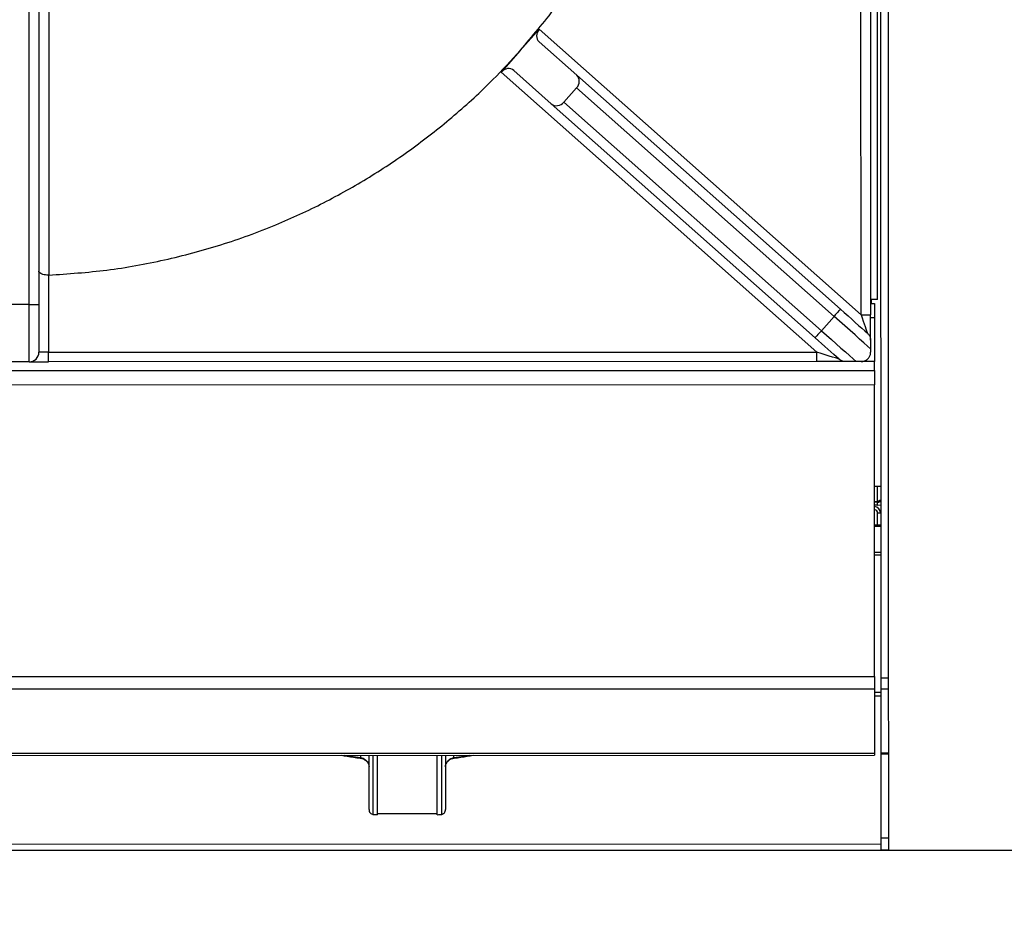
# Model space of a CAD drawing. Units: millimetres. Extents: x -4956 to -1621, y -5609 to -894.
# Drawn here: x -4165 to -3909, y -4086 to -3852 of the extents above; entities that cross this region are included whole.
import ezdxf

# ---------------------------------------------------------------- set-up
doc = ezdxf.new("R2010")
doc.units = ezdxf.units.MM
doc.layers.add('PDF_Geometry', color=7, linetype='Continuous')
doc.styles.add('PDF Arial', font='arial.ttf')
doc.dimstyles.new('ALFATEC', dxfattribs={"dimscale": 0.1, "dimtxt": 0.4, "dimasz": 0.2, "dimexe": 0.15, "dimexo": 0.1, "dimgap": 0.15, "dimtad": 0, "dimtxsty": 'PDF Arial', "dimblk": 'OBLIQUE', "dimcen": -2.5, "dimclrd": 4, "dimclre": 4, "dimclrt": 256, "dimadec": 0, "dimazin": 0, "dimtfac": 1, "dimtmove": 0, "dimatfit": 3, "dimfxl": 1, "dimarcsym": 0})

# ---------------------------------------------------------------- blocks, each defined once
blk = doc.blocks.new('FG93-B2P-S')
at = {"layer": 'PDF_Geometry', "color": 3, "lineweight": 25}
for p, q in [((-3908.226773777611, -2068.484520278425), (-3908.226773777611, -2067.942376413105)), ((-3908.226215762616, -2067.942376413105), (-3908.226215762616, -2068.553520678254)), ((-3908.224820730325, -2067.942376413105), (-3908.224820730325, -2068.553520678254)), ((-3908.229773112107, -2068.48727719448), (-3908.229773112107, -2068.36329131157)), ((-3908.228029313948, -2068.36329131157), (-3908.228029313948, -2068.48727719448)), ((-3908.381483701336, -2068.485357302217), (-3908.381483701336, -2068.40374747147)), ((-3908.379739901878, -2068.40374747147), (-3908.379739901878, -2068.485357302217)), ((-3908.288464852188, -2068.435180038205), (-3908.291937554109, -2068.439092322318)), ((-3908.288464852188, -2068.435180038205), (-3908.229773112107, -2068.48727719448)), ((-3908.291937673638, -2068.439092457439), (-3908.295410500285, -2068.443004876672)), ((-3908.291937554109, -2068.439092322318), (-3908.291937673638, -2068.439092457439)), ((-3908.281629805123, -2068.443578778677), (-3908.28848065085, -2068.437497691597)), ((-3908.286260237187, -2068.44879534112), (-3908.293111082915, -2068.442714254039)), ((-3908.237874333623, -2068.494076301456), (-3908.295410500285, -2068.443004876672)), ((-3908.281629805123, -2068.443578778677), (-3908.23353894158, -2068.486266174032)), ((-3908.281645603785, -2068.445896434668), (-3908.283960819817, -2068.448504715889)), ((-3908.234696546998, -2068.487570314318), (-3908.281645603785, -2068.445896434668)), ((-3908.238169373645, -2068.491482735338), (-3908.286260237187, -2068.44879534112)), ((-3908.283960819817, -2068.448504715889), (-3908.237011768227, -2068.490178595052)), ((-3908.377942716972, -2068.48001144799), (-3908.37799610242, -2068.480012604306)), ((-3908.37799610242, -2068.480012604306), (-3908.37799610242, -2068.494076301456)), ((-3908.381483701336, -2068.485357302217), (-3908.384971301552, -2068.485357302217)), ((-3908.381483701336, -2068.485357302217), (-3908.379739901878, -2068.485357302217)), ((-3908.381483701336, -2068.495820100914), (-3908.381483701336, -2068.485357302217)), ((-3908.379739901878, -2068.485357302217), (-3908.379739901878, -2068.494076301456)), ((-3908.226773777611, -2068.484520278425), (-3908.228029313948, -2068.484520278425)), ((-3908.228029313948, -2068.485217798143), (-3908.227331792606, -2068.485217798143)), ((-3908.227959560775, -2068.484520278425), (-3908.227959560775, -2068.485217798143)), ((-3908.227331792606, -2068.485217798143), (-3908.227331792606, -2068.487868374039)), ((-3908.234696546998, -2068.487570314318), (-3908.237011768227, -2068.490178595052)), ((-3908.229773112107, -2068.48727719448), (-3908.228029313948, -2068.48727719448)), ((-3908.228029313948, -2068.491940554202), (-3908.228029313948, -2068.48727719448)), ((-3908.227331792606, -2068.487868374039), (-3908.228029313948, -2068.487868374039)), ((-3908.227331792606, -2068.487868374039), (-3908.227331792606, -2068.495820100914)), ((-3908.37799610242, -2068.494076301456), (-3908.379739901878, -2068.494076301456)), ((-3908.37799610242, -2068.495820100914), (-3908.37799610242, -2068.494076301456)), ((-3908.37799610242, -2068.494076301456), (-3908.237874333623, -2068.494076301456)), ((-3908.237874333623, -2068.495820100914), (-3908.237874333623, -2068.494076301456)), ((-3908.228029313948, -2068.493488421338), (-3908.228029313948, -2068.494076301456)), ((-3908.381483701336, -2068.495820100914), (-3908.384971301552, -2068.495820100914)), ((-3908.381483701336, -2068.495820100914), (-3908.37799610242, -2068.495820100914)), ((-3908.237874333623, -2068.495820100914), (-3908.37799610242, -2068.495820100914)), ((-3908.232620675505, -2068.495820100914), (-3908.237874333623, -2068.495820100914)), ((-3908.229773112107, -2068.495820100914), (-3908.230656143007, -2068.495820100914)), ((-3908.227331792606, -2068.495820100914), (-3908.229773112107, -2068.495820100914)), ((-3908.227331792606, -2068.497424397273), (-3908.227331792606, -2068.495820100914)), ((-3908.53842568764, -2068.497424397273), (-3908.227331792606, -2068.497424397273)), ((-3908.227331792606, -2068.497424397273), (-3908.227331792606, -2068.500074972398)), ((-3908.227331792606, -2068.500074972398), (-3908.53842568764, -2068.500074972398)), ((-3908.227331792606, -2068.553225991624), (-3908.227331792606, -2068.500074972398)), ((-3908.227331792606, -2068.51852786474), (-3908.226215762616, -2068.51852786474)), ((-3908.226773777611, -2068.521334143739), (-3908.226773777611, -2068.51852786474)), ((-3908.227331792606, -2068.521334143739), (-3908.226773777611, -2068.521334143739)), ((-3908.226773777611, -2068.521457448662), (-3908.227331792606, -2068.521457448662)), ((-3908.226773777611, -2068.521334143739), (-3908.226773777611, -2068.521457448662)), ((-3908.226773777611, -2068.522015463656), (-3908.226773777611, -2068.521457448662)), ((-3908.226773777611, -2068.522015463656), (-3908.227331792606, -2068.522015463656)), ((-3908.226773777611, -2068.522015463656), (-3908.226215762616, -2068.521913011409)), ((-3908.226773777611, -2068.525657523081), (-3908.226773777611, -2068.523480256916)), ((-3908.226215762616, -2068.523480256916), (-3908.226773777611, -2068.523480256916)), ((-3908.226215762616, -2068.525657523081), (-3908.227331792606, -2068.525657523081)), ((-3908.227331792606, -2068.52580423497), (-3908.226215762616, -2068.52580423497)), ((-3908.227331792606, -2068.530546382807), (-3908.226215762616, -2068.530546382807)), ((-3908.227331792606, -2068.531059257281), (-3908.226215762616, -2068.531059257281)), ((-3908.53842568764, -2068.553225991624), (-3908.227331792606, -2068.553225991624)), ((-3908.227331792606, -2068.553225991624), (-3908.227331792606, -2068.555544237466)), ((-3908.226215762616, -2068.553520678254), (-3908.224820730325, -2068.553520678254)), ((-3908.226215762616, -2068.553520678254), (-3908.226215762616, -2068.555496420527)), ((-3908.224820730325, -2068.553520678254), (-3908.224820730325, -2068.555496420527)), ((-3908.227331792606, -2068.555544237466), (-3908.53842568764, -2068.555544237466)), ((-3908.227331792606, -2068.555544237466), (-3908.227331792606, -2068.567260005867)), ((-3908.226215762616, -2068.555496420527), (-3908.224820730325, -2068.555496420527)), ((-3908.226215762616, -2068.555496420527), (-3908.226215762616, -2068.567140112728)), ((-3908.224820730325, -2068.555496420527), (-3908.224820730325, -2068.567140112728)), ((-3908.227331792606, -2068.556088163587), (-3908.226215762616, -2068.556088163587)), ((-3908.227331792606, -2068.556759242958), (-3908.226215762616, -2068.556759242958)), ((-3908.227331792606, -2068.567260005867), (-3908.53842568764, -2068.567260005867)), ((-3908.53842568764, -2068.567592339047), (-3908.227331792606, -2068.567592339047)), ((-3908.321131138555, -2068.568110727463), (-3908.3211254791, -2068.568111132824)), ((-3908.321011383134, -2068.568018055835), (-3908.321011383134, -2068.567592339047)), ((-3908.319543931646, -2068.57745928976), (-3908.319543931646, -2068.567592339047)), ((-3908.318846412902, -2068.567592339047), (-3908.318846412902, -2068.578365010449)), ((-3908.318042749493, -2068.567592339047), (-3908.318042749493, -2068.578429369212)), ((-3908.307094712937, -2068.578429369212), (-3908.307094712937, -2068.567592339047)), ((-3908.306291054725, -2068.578365010449), (-3908.306291054725, -2068.567592339047)), ((-3908.305593533383, -2068.567592339047), (-3908.305593533383, -2068.57745928976)), ((-3908.304126081894, -2068.567592339047), (-3908.304126081894, -2068.568018055835)), ((-3908.227331792606, -2068.567260005867), (-3908.227331792606, -2068.567592339047)), ((-3908.226215762616, -2068.567140112728), (-3908.224820730325, -2068.567140112728)), ((-3908.226215762616, -2068.567140112728), (-3908.226215762616, -2068.567354257361)), ((-3908.226215762616, -2068.567354257361), (-3908.224820730325, -2068.567354257361)), ((-3908.226215762616, -2068.567354257361), (-3908.226215762616, -2068.582688345619)), ((-3908.224820730325, -2068.567140112728), (-3908.224820730325, -2068.567354257361)), ((-3908.224820730325, -2068.567354257361), (-3908.224820730325, -2068.582688345619)), ((-3908.318846412902, -2068.578365010449), (-3908.319009632834, -2068.578332955795)), ((-3908.318042749493, -2068.57823466109), (-3908.307094712937, -2068.57823466109)), ((-3908.306127829596, -2068.578332955795), (-3908.306291054725, -2068.578365010449)), ((-3908.226215762616, -2068.582688345619), (-3908.224820730325, -2068.582688345619)), ((-3908.226215762616, -2068.582688345619), (-3908.226215762616, -2068.584863592777)), ((-3908.224820730325, -2068.582688345619), (-3908.224820730325, -2068.584863592777)), ((-3908.226215762616, -2068.583848206504), (-3908.537276293369, -2068.583848206504)), ((-3908.539820730325, -2068.584863592777), (-3908.224820730325, -2068.584863592777)), ((-3908.537276293369, -2068.584947180174), (-3908.226182398335, -2068.584947180174)), ((-3908.226215762616, -2068.584863592777), (-3908.224820730325, -2068.584863592777)), ((-3908.226182398335, -2068.584863592777), (-3908.226182398335, -2068.584947180174))]:
    blk.add_line(p, q, dxfattribs=at)
for points in [[(-3908.23353894158, -2068.486266174032), (-3908.233561184434, -2068.486291232646), (-3908.233627060699, -2068.486365445759), (-3908.233734034274, -2068.48648596123), (-3908.233877999586, -2068.486648147786), (-3908.234053416708, -2068.486845772845), (-3908.234253550423, -2068.487071241423), (-3908.234470709275, -2068.487315889185), (-3908.234696546998, -2068.487570314318)], [(-3908.228029313948, -2068.493488421338), (-3908.228604187779, -2068.492978141754), (-3908.229277948765, -2068.49238008605), (-3908.230039662567, -2068.491703961436), (-3908.230876960497, -2068.490960742365), (-3908.231776247389, -2068.490162492044), (-3908.232722940663, -2068.489322167391), (-3908.233701678198, -2068.488453407744), (-3908.234696546998, -2068.487570314318)], [(-3908.23353894158, -2068.486266174032), (-3908.232842781833, -2068.486884115458), (-3908.232154573386, -2068.487494993447), (-3908.231482194784, -2068.488091825113), (-3908.230833327086, -2068.488667788188), (-3908.230215381112, -2068.489216299056), (-3908.229635435079, -2068.489731087706), (-3908.229100099479, -2068.490206269833), (-3908.228615506689, -2068.490636413754)], [(-3908.229773112107, -2068.48727719448), (-3908.229572105309, -2068.48786051673), (-3908.22937718931, -2068.488426115099), (-3908.229194309398, -2068.488956804076), (-3908.229029015892, -2068.489436458972), (-3908.228886339418, -2068.489850505651), (-3908.228770603822, -2068.490186363648), (-3908.228685322226, -2068.490433828063), (-3908.228633093095, -2068.490585379592), (-3908.228615506689, -2068.490636413754)], [(-3908.237011768227, -2068.490178595052), (-3908.237237605949, -2068.490433020266), (-3908.237454764801, -2068.490677667946), (-3908.237654898516, -2068.490903136687), (-3908.237830315639, -2068.491100761747), (-3908.237974280951, -2068.491262948139), (-3908.238081254526, -2068.491383463611), (-3908.238147130791, -2068.491457676723), (-3908.238169373645, -2068.491482735338)], [(-3908.237011768227, -2068.490178595052), (-3908.236086714963, -2068.490999708123), (-3908.235174633233, -2068.491809305125), (-3908.234288328268, -2068.492596031419), (-3908.233440210333, -2068.493348852627), (-3908.232642190789, -2068.49405721054), (-3908.23190544303, -2068.494711170578), (-3908.23124031934, -2068.495301561138), (-3908.230656143007, -2068.495820100914)], [(-3908.233778291316, -2068.495380442067), (-3908.234241555912, -2068.494969229906), (-3908.234738288727, -2068.494528304308), (-3908.235264269855, -2068.494061422), (-3908.23581500915, -2068.493572562532), (-3908.236385818983, -2068.49306589254), (-3908.236971824635, -2068.492545729374), (-3908.237568037054, -2068.492016506987), (-3908.238169373645, -2068.491482735338)], [(-3908.233778291316, -2068.495380442067), (-3908.233856993601, -2068.495355383127), (-3908.234090086235, -2068.49528116969), (-3908.234468599322, -2068.495160654219), (-3908.234977991855, -2068.494998467826), (-3908.235598692201, -2068.494800842929), (-3908.236306846458, -2068.494575374188), (-3908.237075243511, -2068.494330726832), (-3908.237874333623, -2068.494076301456)], [(-3908.323946096424, -2068.567592339047), (-3908.323435227964, -2068.56767708536), (-3908.321011383134, -2068.568018055835)], [(-3908.304126081894, -2068.568018055835), (-3908.301702239663, -2068.56767708536), (-3908.301191366006, -2068.567592339047)]]:
    blk.add_lwpolyline(points, dxfattribs=at)
for centre, radius, start, end in [((-3908.381483701462, -2068.494076301389), 0.001743799821838725, 270, 0), ((-3908.227471301198, -2068.52348025569), 0.001255535871723929, 0, 83.62062979050768), ((-3908.227471301198, -2068.52348025569), 0.0006975199287355495, 0, 78.46304096383271), ((-3908.321148361802, -2068.567966613413), 0.0001463197798453192, 278.9973218904885, 339.4163016473685), ((-3908.303993524746, -2068.567970466585), 0.0001408408122922229, 199.7486103263331, 264.7987002256012), ((-3908.312830349882, -2068.50829092698), 0.07033185756395777, 265.0930237606655, 265.7498269538858), ((-3908.31230663144, -2068.508297420459), 0.07032534628677203, 274.2501742339386, 274.90703401818)]:
    blk.add_arc(centre, radius, start, end, dxfattribs=at)
for centre, major_axis, ratio, start_param, end_param in [((-3908.287323044004, -2068.436193551336), (0.001157607748848881, 0.001304140375285457), 0.8755252008122326, 1.57079632679492, 3.141592653589772), ((-3908.294268690497, -2068.444018393588), (0.00115760774884898, 0.001304140375285506), 0.8755252008122237, 0, 1.570796326794882), ((-3908.282787412918, -2068.444882920628), (0.001157607748848881, 0.001304140375285457), 0.8755252008122754, 4.712388980384688, 6.283185307179586), ((-3908.285102628415, -2068.447491201378), (0.00115760774884898, 0.001304140375285506), 0.8755252008121811, 3.141592653589836, 4.712388980384767)]:
    blk.add_ellipse(centre, major_axis=major_axis, ratio=ratio, start_param=start_param, end_param=end_param, dxfattribs=at)
for points, knots in [([(-3908.291937554109, -2068.439092322318), (-3908.289748257896, -2068.436503019697), (-3908.285369666801, -2068.431324416028), (-3908.279650354919, -2068.422897685376), (-3908.274603733452, -2068.414061531243), (-3908.270254920285, -2068.404677114756), (-3908.266656829556, -2068.394803335986), (-3908.263910211975, -2068.384493528197), (-3908.262006341966, -2068.373985246794), (-3908.261519425573, -2068.366891545961), (-3908.261275967299, -2068.36334469442)], [0, 0, 0, 0, 0.1220450635301017, 0.2440900529430746, 0.3661351064573327, 0.4881801090144269, 0.6161351024000827, 0.7440900566164861, 0.8720449877122387, 1, 1, 1, 1]), ([(-3908.377907253133, -2068.431702950076), (-3908.377915312248, -2068.439685665995), (-3908.377931574158, -2068.455793416668), (-3908.377938980887, -2068.471891360155), (-3908.377942716972, -2068.48001144799)], [0, 0, 0, 0, 0.4955822871053317, 1, 1, 1, 1]), ([(-3908.377942716972, -2068.48001144799), (-3908.374395870158, -2068.479767988613), (-3908.367302176352, -2068.479281069846), (-3908.35679384527, -2068.477377234728), (-3908.34648423022, -2068.47463046442), (-3908.336792243745, -2068.47109945761), (-3908.327753618801, -2068.466933675524), (-3908.319383010881, -2068.462244912264), (-3908.311403529458, -2068.456916343223), (-3908.30387636093, -2068.450969953454), (-3908.297375714122, -2068.445006974622), (-3908.293575203367, -2068.440873466195), (-3908.291937673638, -2068.439092457439)], [0, 0, 0, 0, 0.1089697773729192, 0.2179395601426464, 0.3269093428875873, 0.4358791216925875, 0.5338666189022682, 0.6318540897009997, 0.7298415791235886, 0.8278290503801234, 0.925816537162925, 1, 1, 1, 1]), ([(-3908.37799610242, -2068.480012604306), (-3908.378181221904, -2068.480005451564), (-3908.378551245689, -2068.479991154392), (-3908.379047060786, -2068.479880776366), (-3908.379442891161, -2068.479716133159), (-3908.379685394313, -2068.479511974804), (-3908.379739648052, -2068.479362735698), (-3908.379739898147, -2068.479291834058), (-3908.379739901878, -2068.47929077628)], [0, 0, 0, 0, 0.1945423644609992, 0.3888585930573208, 0.5893649200240694, 0.8043915877620056, 0.997081729527612, 1, 1, 1, 1]), ([(-3908.228615506689, -2068.490636413754), (-3908.228613499207, -2068.490638202504), (-3908.228543466898, -2068.490700604229), (-3908.228345357613, -2068.490909548719), (-3908.228090692986, -2068.491336902059), (-3908.228049784685, -2068.491739228072), (-3908.228029313948, -2068.491940554202)], [0, 0, 0, 0, 0.005587981369484434, 0.1949403396669567, 0.597143758623881, 1, 1, 1, 1]), ([(-3908.228029313948, -2068.491940554202), (-3908.228029313948, -2068.492055602182), (-3908.228029313948, -2068.492324479137), (-3908.228029313948, -2068.492821438849), (-3908.228029313948, -2068.493210925166), (-3908.228029313948, -2068.493434773095), (-3908.228029313948, -2068.493488421338)], [0, 0, 0, 0, 0.1940854222881323, 0.4535942092097097, 0.8690463194650788, 0.9999999999999999, 0.9999999999999999, 0.9999999999999999, 0.9999999999999999]), ([(-3908.229773112107, -2068.495820100914), (-3908.229564306068, -2068.495802095141), (-3908.229250881906, -2068.495775067932), (-3908.22883900065, -2068.495561856633), (-3908.228592887094, -2068.495367832592), (-3908.22842514991, -2068.495191099085), (-3908.228271228684, -2068.494975688159), (-3908.228114879618, -2068.494663759746), (-3908.228039905925, -2068.494358617171), (-3908.228032043225, -2068.494149046865), (-3908.228029313948, -2068.494076301456)], [0, 0, 0, 0, 0.2862708615135934, 0.4297011960584295, 0.4975495800485504, 0.5659811462985151, 0.6264512073272442, 0.7204637542348833, 0.9029682247798512, 1, 1, 1, 1]), ([(-3908.232620675505, -2068.495820100914), (-3908.232826750272, -2068.49579861315), (-3908.233252979441, -2068.495754169514), (-3908.233616078635, -2068.495523983631), (-3908.233776439001, -2068.495382081176), (-3908.233778291316, -2068.495380442067)], [0, 0, 0, 0, 0.4805827047042324, 0.9940002347613406, 1, 1, 1, 1]), ([(-3908.230656143007, -2068.495820100914), (-3908.230952991961, -2068.495820100914), (-3908.231372094235, -2068.495820100914), (-3908.23203544686, -2068.495820100914), (-3908.232390953478, -2068.495820100914), (-3908.232571753537, -2068.495820100914), (-3908.232620675505, -2068.495820100914)], [0, 0, 0, 0, 0.5306646520513207, 0.7492118792947016, 0.9321402414501406, 1, 1, 1, 1]), ([(-3908.226215762616, -2068.52110498258), (-3908.226328977723, -2068.521153085499), (-3908.226509274376, -2068.521229690075), (-3908.226702052269, -2068.521305819039), (-3908.226773777611, -2068.521334143739)], [0, 0, 0, 0, 0.6279379307525093, 1, 1, 1, 1]), ([(-3908.226773777611, -2068.521457448662), (-3908.226605130134, -2068.521450257836), (-3908.22640245897, -2068.5214416163), (-3908.226242599273, -2068.521328586641), (-3908.226215762616, -2068.521309611638)], [0, 0, 0, 0, 0.8321236851957089, 0.9999999999999999, 0.9999999999999999, 0.9999999999999999, 0.9999999999999999]), ([(-3908.32459740408, -2068.567592339047), (-3908.323866759029, -2068.567716600563), (-3908.322732607175, -2068.567909486875), (-3908.321551455301, -2068.568057910972), (-3908.321131226903, -2068.568110717069)], [0, 0, 0, 0, 0.6442215373030511, 1, 1, 1, 1]), ([(-3908.321129096162, -2068.568130818789), (-3908.321046569923, -2068.568136731868), (-3908.320785643242, -2068.568155427502), (-3908.320337036768, -2068.568370545997), (-3908.31988976398, -2068.56874520081), (-3908.319615568756, -2068.569206904538), (-3908.319528716984, -2068.569542736367), (-3908.319546274388, -2068.569694470759), (-3908.319547579889, -2068.569705753152)], [0, 0, 0, 0, 0.1062977888113957, 0.3360861889787498, 0.5614969093150246, 0.777231366267988, 0.9834357721431961, 0.9999999999999999, 0.9999999999999999, 0.9999999999999999, 0.9999999999999999]), ([(-3908.321011383134, -2068.568018055835), (-3908.320886560705, -2068.568052163167), (-3908.320601655578, -2068.568130012587), (-3908.320187691374, -2068.56839126086), (-3908.319833399917, -2068.56876834209), (-3908.319591989567, -2068.569214842512), (-3908.319559877837, -2068.569528518145), (-3908.319543931646, -2068.56968428464)], [0, 0, 0, 0, 0.170316063377781, 0.3887435939740711, 0.5986923784531522, 0.8007168065900957, 1, 1, 1, 1]), ([(-3908.305593533383, -2068.56968428464), (-3908.30558762518, -2068.569591115428), (-3908.305571333589, -2068.569334205743), (-3908.305401588093, -2068.568913189509), (-3908.3050661395, -2068.568491208329), (-3908.304621053136, -2068.56816384902), (-3908.30429126341, -2068.568066709852), (-3908.304126081894, -2068.568018055835)], [0, 0, 0, 0, 0.1201111598829593, 0.3312008292693588, 0.5510892790082682, 0.7751544477645637, 0.9999999999999999, 0.9999999999999999, 0.9999999999999999, 0.9999999999999999]), ([(-3908.305567865753, -2068.569633760101), (-3908.305569802663, -2068.569557322186), (-3908.305575310818, -2068.56933994918), (-3908.305386059978, -2068.568945423992), (-3908.305033248492, -2068.568537758296), (-3908.304539080811, -2068.568222831089), (-3908.304183824841, -2068.568148483432), (-3908.304004458178, -2068.568110945734)], [0, 0, 0, 0, 0.1117305153151287, 0.3177375786681576, 0.5405103396529908, 0.7680063560371508, 1, 1, 1, 1]), ([(-3908.304006240724, -2068.568110717069), (-3908.303596756158, -2068.568059291048), (-3908.302414400123, -2068.56791080226), (-3908.301278522938, -2068.567718222675), (-3908.30053603333, -2068.567592339047)], [0, 0, 0, 0, 0.3463293237190984, 1, 1, 1, 1]), ([(-3908.319543931646, -2068.57745928976), (-3908.319543929832, -2068.577460644386), (-3908.319543780647, -2068.577572047926), (-3908.319512277243, -2068.577792121332), (-3908.319384443118, -2068.578055060418), (-3908.319210761838, -2068.578244397425), (-3908.31907685369, -2068.578303358028), (-3908.319009632834, -2068.578332955795)], [0, 0, 0, 0, 0.003829328099133294, 0.314921521689852, 0.6175525930294581, 0.8080143536021245, 1, 1, 1, 1]), ([(-3908.306127829596, -2068.578332955795), (-3908.306060609811, -2068.578303358051), (-3908.305926703643, -2068.578244397428), (-3908.305753020525, -2068.578055058414), (-3908.305625215094, -2068.577792122916), (-3908.305593611781, -2068.57757204802), (-3908.305593534325, -2068.577460644386), (-3908.305593533383, -2068.57745928976)], [0, 0, 0, 0, 0.1919839897876992, 0.3824445412566149, 0.6850779806430165, 0.9961706691311341, 1, 1, 1, 1])]:
    blk.add_open_spline(points, degree=3, knots=knots, dxfattribs=at)
blk = doc.blocks.new('_OBLIQUE')
at = {"color": 0, "linetype": 'ByBlock'}
blk.add_line((-0.5, -0.5), (0.5, 0.5), dxfattribs=at)
blk = doc.blocks.new('*D70')
at = {"color": 4, "lineweight": -2, "transparency": 16777216}
for p, q in [((-3941.77789064882, -3088.246325270192), (-3808.422746575892, -3088.211046132031)), ((-3808.437746575367, -3088.211050100285), (-3808.322711857321, -3523.042290261045)), ((-3808.178489273917, -4068.203662986626), (-3808.293523991963, -3633.372422825864)), ((-3940.673805882575, -4068.238714657207), (-3808.163489274442, -4068.203659018372))]:
    blk.add_line(p, q, dxfattribs=at)
at = {"layer": 'Defpoints', "color": 0, "transparency": 16777216}
for p in [(-3941.78789064847, -3088.246327915695), (-3940.683805882225, -4068.238717302709), (-3808.178489273917, -4068.203662986626)]:
    blk.add_point(p, dxfattribs=at)
at = {"color": 4, "lineweight": -2, "transparency": 16777216, "xscale": 35.5, "yscale": 35.5, "zscale": 35.5}
for p, rotation in [((-3808.437746575367, -3088.211050100285), 90.01515761306688), ((-3808.178489273917, -4068.203662986626), 270.0151576130669)]:
    blk.add_blockref('_OBLIQUE', p, dxfattribs=dict(at, rotation=rotation))
at = {"transparency": 16777216, "insert": (-3808.308117924641, -3578.207356543455), "char_height": 50, "attachment_point": 5, "rotation": 270.0151576130669, "style": 'PDF Arial'}
blk.add_mtext('980', dxfattribs=at)

msp = doc.modelspace()

# ---------------------------------------------------------------- block references
at = {"xscale": 1428.571356554314, "yscale": 1428.571356554314, "zscale": 1428.571356554314, "rotation": 0.015157613054405}
msp.add_blockref('FG93-B2P-S', (5578457.3218718, 2952529.893681322), dxfattribs=at)

# ---------------------------------------------------------------- dimensions: what is measured, and where the dimension line sits
dim = msp.add_linear_dim(base=(-3808.178489273917, -4068.203662986626), p1=(-3941.787890648469, -3088.246327915695), p2=(-3940.683805882225, -4068.238717302709), angle=90.0151576130669, text='980', dimstyle='ALFATEC', override={"dimtxt": 500, "dimasz": 355, "dimpost": '<>'})
dim.commit()
dim.dimension.update_dxf_attribs({"geometry": '*D70', "text_midpoint": (-3808.308117924641, -3578.207356543455)})

doc.saveas('drawing.dxf')
